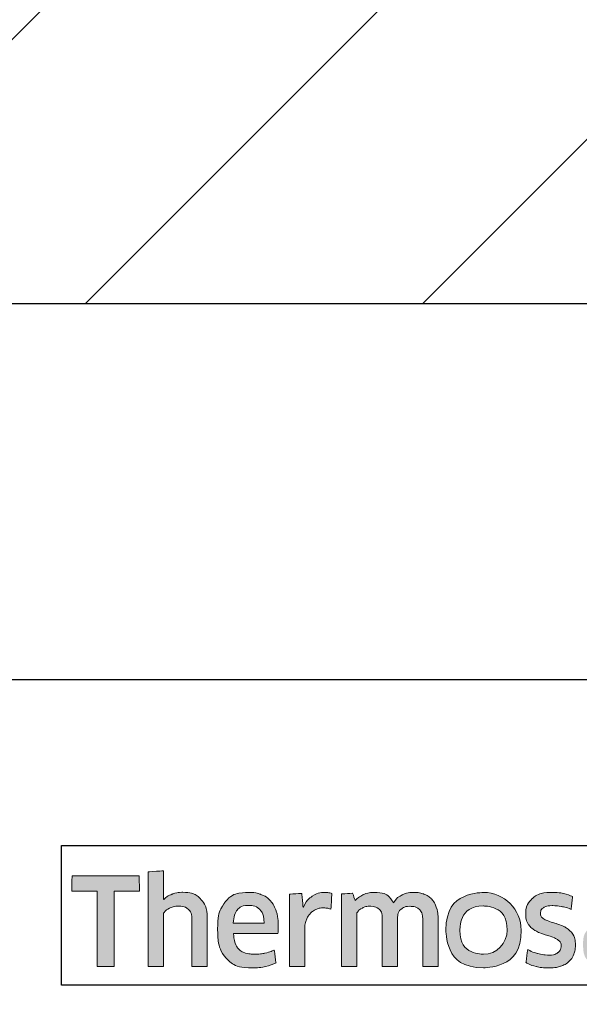
# Model space of a CAD drawing. Extents: x 2170 to 3772, y -4884 to 1420.
# Drawn here: x 2882 to 2897, y 1218 to 1244 of the extents above; entities that cross this region are included whole.
import ezdxf

# ---------------------------------------------------------------- set-up
doc = ezdxf.new("R2010")
doc.units = 0
doc.layers.get('0').update_dxf_attribs({"linetype": 'CONTINUOUS'})
doc.layers.get('DEFPOINTS').update_dxf_attribs({"color": 5, "linetype": 'CONTINUOUS'})
doc.layers.add('PDF14_Geometry', color=7, linetype='CONTINUOUS')
for name, color, linetype, lineweight in [('TCL02 thin', 1, 'CONTINUOUS', 25), ('TCL06 text', 7, 'CONTINUOUS', 20), ('TCL07 dim', 7, 'CONTINUOUS', 20)]:
    doc.layers.add(name, color=color, linetype=linetype, lineweight=lineweight)
doc.styles.add('SIMPLEX', font='isocpeur.ttf', dxfattribs={"height": 2.5})
doc.dimstyles.new('1-001_Annotative', dxfattribs={"dimtxt": 2.5, "dimasz": 1.5, "dimexe": 1.25, "dimexo": 1.75, "dimgap": 1, "dimtad": 1, "dimdec": 0, "dimzin": 0, "dimdsep": 46, "dimtxsty": 'SIMPLEX', "dimblk": 'OBLIQUE', "dimcen": 5, "dimclrd": 256, "dimclre": 8, "dimclrt": 7, "dimadec": 1, "dimazin": 0, "dimtfac": 1, "dimtdec": 0, "dimtix": 1, "dimtofl": 0, "dimtmove": 0, "dimatfit": 3, "dimfxl": 1, "dimtolj": 1, "dimtzin": 0, "dimarcsym": 0})

# ---------------------------------------------------------------- blocks, each defined once
blk = doc.blocks.new('_Oblique')
at = {"color": 0, "linetype": 'ByBlock', "lineweight": -2}
blk.add_line((-0.5, -0.5), (0.5, 0.5), dxfattribs=at)
blk = doc.blocks.new('*D35')
at = {"color": 8, "lineweight": -2, "transparency": 16777216}
for p, q in [((2923.189, 1236.168), (2820.74, 1236.168)), ((2923.047, 475.767), (2820.74, 475.767))]:
    blk.add_line(p, q, dxfattribs=at)
at = {"lineweight": -2, "transparency": 16777216}
blk.add_line((2823.24, 1236.168), (2823.24, 475.767), dxfattribs=at)
at = {"layer": 'DEFPOINTS', "color": 0, "transparency": 16777216}
for p in [(2926.689, 1236.168), (2823.24, 475.767), (2926.547, 475.767)]:
    blk.add_point(p, dxfattribs=at)
at = {"lineweight": -2, "transparency": 16777216, "xscale": 3, "yscale": 3, "zscale": 3}
for p, rotation in [((2823.24, 1236.168), 90), ((2823.24, 475.767), 270)]:
    blk.add_blockref('_Oblique', p, dxfattribs=dict(at, rotation=rotation))
at = {"color": 7, "transparency": 16777216, "insert": (2818.738, 855.968), "char_height": 5, "attachment_point": 5, "rotation": 90, "style": 'SIMPLEX'}
blk.add_mtext('\\A1;OVERALL OPENING', dxfattribs=at)
blk = doc.blocks.new('*D41')
at = {"color": 8, "lineweight": -2, "transparency": 16777216}
for p, q in [((2907.023, 1226.168), (2836.741, 1226.168)), ((2898.273, 490.767), (2836.741, 490.767))]:
    blk.add_line(p, q, dxfattribs=at)
at = {"lineweight": -2, "transparency": 16777216}
blk.add_line((2839.241, 1226.168), (2839.241, 490.767), dxfattribs=at)
at = {"layer": 'DEFPOINTS', "color": 0, "transparency": 16777216}
for p in [(2910.523, 1226.168), (2839.241, 490.767), (2901.773, 490.767)]:
    blk.add_point(p, dxfattribs=at)
at = {"lineweight": -2, "transparency": 16777216, "xscale": 3, "yscale": 3, "zscale": 3}
for p, rotation in [((2839.241, 1226.168), 90), ((2839.241, 490.767), 270)]:
    blk.add_blockref('_Oblique', p, dxfattribs=dict(at, rotation=rotation))
at = {"color": 7, "transparency": 16777216, "insert": (2834.739, 858.468), "char_height": 5, "attachment_point": 5, "rotation": 90, "style": 'SIMPLEX'}
blk.add_mtext('\\A1;FRAME SIZE', dxfattribs=at)
blk = doc.blocks.new('*D62')
at = {"color": 8, "lineweight": -2, "transparency": 16777216}
for p, q in [((2907.023, 1226.168), (2858.574, 1226.168)), ((2907.223, 1161.173), (2858.574, 1161.173))]:
    blk.add_line(p, q, dxfattribs=at)
at = {"lineweight": -2, "transparency": 16777216}
blk.add_line((2861.074, 1161.173), (2861.074, 1226.168), dxfattribs=at)
at = {"layer": 'DEFPOINTS', "color": 0, "transparency": 16777216}
for p in [(2861.074, 1226.168), (2910.523, 1226.168), (2910.723, 1161.173)]:
    blk.add_point(p, dxfattribs=at)
at = {"lineweight": -2, "transparency": 16777216, "xscale": 3, "yscale": 3, "zscale": 3}
for p, rotation in [((2861.074, 1226.168), 90), ((2861.074, 1161.173), 270)]:
    blk.add_blockref('_Oblique', p, dxfattribs=dict(at, rotation=rotation))
at = {"color": 7, "transparency": 16777216, "insert": (2856.574, 1193.671), "char_height": 5, "attachment_point": 5, "rotation": 90, "style": 'SIMPLEX'}
blk.add_mtext('\\A1;65', dxfattribs=at)
blk = doc.blocks.new('A$C4A4F600E')
h = blk.add_hatch(color=154)
h.dxf.hatch_style = 1
edge = h.paths.add_edge_path()
edge.add_spline(control_points=[(2.08, -1.214), (2.08, -1.214), (2.07, -0.802), (2.07, -0.802), (2.07, -0.802), (2.07, -0.802), (0.28, -0.802), (0.28, -0.802), (0.28, -0.802), (0.28, -0.802), (0.271, -1.214), (0.271, -1.214), (0.271, -1.214), (0.271, -1.214), (0.95, -1.214), (0.95, -1.214), (0.95, -1.214), (0.95, -1.214), (0.95, -3.216), (0.95, -3.216), (0.95, -3.216), (0.95, -3.216), (1.401, -3.216), (1.401, -3.216), (1.401, -3.216), (1.401, -3.216), (1.401, -1.214), (1.401, -1.214), (1.401, -1.214), (1.401, -1.214), (2.08, -1.214), (2.08, -1.214)], knot_values=[0, 0, 0, 0, 0.111111, 0.111111, 0.111111, 0.166667, 0.222222, 0.222222, 0.222222, 0.277778, 0.333333, 0.333333, 0.333333, 0.388889, 0.444444, 0.444444, 0.444444, 0.5, 0.555556, 0.555556, 0.555556, 0.611111, 0.666667, 0.666667, 0.666667, 0.722222, 0.777778, 0.777778, 0.777778, 0.888889, 1, 1, 1, 1], degree=3, periodic=0)
edge = h.paths.add_edge_path()
edge.add_spline(control_points=[(3.88, -3.216), (3.88, -3.216), (3.88, -1.961), (3.88, -1.961), (3.88, -1.961), (3.88, -1.731), (3.823, -1.554), (3.711, -1.43), (3.711, -1.43), (3.598, -1.305), (3.438, -1.243), (3.231, -1.243), (3.231, -1.243), (3.138, -1.243), (3.049, -1.257), (2.961, -1.286), (2.961, -1.286), (2.873, -1.315), (2.793, -1.363), (2.72, -1.431), (2.72, -1.431), (2.72, -1.431), (2.711, -1.425), (2.711, -1.425), (2.711, -1.425), (2.711, -1.425), (2.717, -1.168), (2.717, -1.168), (2.717, -1.168), (2.717, -1.168), (2.717, -0.673), (2.717, -0.673), (2.717, -0.673), (2.717, -0.673), (2.309, -0.696), (2.309, -0.696), (2.309, -0.696), (2.309, -0.696), (2.309, -3.216), (2.309, -3.216), (2.309, -3.216), (2.309, -3.216), (2.717, -3.216), (2.717, -3.216), (2.717, -3.216), (2.717, -3.216), (2.717, -1.794), (2.717, -1.794), (2.717, -1.794), (2.752, -1.742), (2.803, -1.699), (2.872, -1.665), (2.872, -1.665), (2.941, -1.63), (3.018, -1.613), (3.104, -1.613), (3.104, -1.613), (3.23, -1.613), (3.323, -1.642), (3.382, -1.7), (3.382, -1.7), (3.441, -1.758), (3.471, -1.844), (3.471, -1.958), (3.471, -1.958), (3.471, -1.958), (3.471, -3.216), (3.471, -3.216), (3.471, -3.216), (3.471, -3.216), (3.88, -3.216), (3.88, -3.216)], knot_values=[0, 0, 0, 0, 0.052632, 0.052632, 0.052632, 0.078947, 0.105263, 0.105263, 0.105263, 0.131579, 0.157895, 0.157895, 0.157895, 0.184211, 0.210526, 0.210526, 0.210526, 0.236842, 0.263158, 0.263158, 0.263158, 0.289474, 0.315789, 0.315789, 0.315789, 0.342105, 0.368421, 0.368421, 0.368421, 0.394737, 0.421053, 0.421053, 0.421053, 0.447368, 0.473684, 0.473684, 0.473684, 0.5, 0.526316, 0.526316, 0.526316, 0.552632, 0.578947, 0.578947, 0.578947, 0.605263, 0.631579, 0.631579, 0.631579, 0.657895, 0.684211, 0.684211, 0.684211, 0.710526, 0.736842, 0.736842, 0.736842, 0.763158, 0.789474, 0.789474, 0.789474, 0.815789, 0.842105, 0.842105, 0.842105, 0.868421, 0.894737, 0.894737, 0.894737, 0.947368, 1, 1, 1, 1], degree=3, periodic=0)
edge = h.paths.add_edge_path(flags=16)
edge.add_spline(control_points=[(11.864, -2.249), (11.864, -2.604), (11.582, -2.891), (11.235, -2.891), (11.235, -2.891), (10.887, -2.891), (10.605, -2.604), (10.605, -2.249), (10.605, -2.249), (10.605, -1.895), (10.887, -1.607), (11.235, -1.607), (11.235, -1.607), (11.582, -1.607), (11.864, -1.895), (11.864, -2.249)], knot_values=[0, 0, 0, 0, 0.2, 0.2, 0.2, 0.3, 0.4, 0.4, 0.4, 0.5, 0.6, 0.6, 0.6, 0.8, 1, 1, 1, 1], degree=3, periodic=0)
edge = h.paths.add_edge_path()
edge.add_spline(control_points=[(12.237, -2.249), (12.237, -1.696), (11.788, -1.247), (11.235, -1.247), (11.235, -1.247), (10.681, -1.247), (10.233, -1.696), (10.233, -2.249), (10.233, -2.249), (10.233, -2.803), (10.681, -3.251), (11.235, -3.251), (11.235, -3.251), (11.788, -3.251), (12.237, -2.803), (12.237, -2.249)], knot_values=[0, 0, 0, 0, 0.2, 0.2, 0.2, 0.3, 0.4, 0.4, 0.4, 0.5, 0.6, 0.6, 0.6, 0.8, 1, 1, 1, 1], degree=3, periodic=0)
edge = h.paths.add_edge_path()
edge.add_spline(control_points=[(18.877, -3.216), (18.877, -3.216), (18.877, -1.961), (18.877, -1.961), (18.877, -1.961), (18.877, -1.731), (18.82, -1.554), (18.708, -1.43), (18.708, -1.43), (18.596, -1.305), (18.435, -1.243), (18.228, -1.243), (18.228, -1.243), (18.136, -1.243), (18.046, -1.257), (17.958, -1.286), (17.958, -1.286), (17.87, -1.315), (17.79, -1.363), (17.717, -1.431), (17.717, -1.431), (17.717, -1.431), (17.708, -1.425), (17.708, -1.425), (17.708, -1.425), (17.708, -1.425), (17.715, -1.168), (17.715, -1.168), (17.715, -1.168), (17.715, -1.168), (17.715, -0.6), (17.715, -0.6), (17.715, -0.6), (17.715, -0.6), (17.306, -0.623), (17.306, -0.623), (17.306, -0.623), (17.306, -0.623), (17.306, -3.216), (17.306, -3.216), (17.306, -3.216), (17.306, -3.216), (17.715, -3.216), (17.715, -3.216), (17.715, -3.216), (17.715, -3.216), (17.715, -1.794), (17.715, -1.794), (17.715, -1.794), (17.749, -1.742), (17.8, -1.699), (17.869, -1.665), (17.869, -1.665), (17.938, -1.63), (18.015, -1.613), (18.101, -1.613), (18.101, -1.613), (18.227, -1.613), (18.32, -1.642), (18.379, -1.7), (18.379, -1.7), (18.438, -1.758), (18.468, -1.844), (18.468, -1.958), (18.468, -1.958), (18.468, -1.958), (18.468, -3.216), (18.468, -3.216), (18.468, -3.216), (18.468, -3.216), (18.877, -3.216), (18.877, -3.216)], knot_values=[0, 0, 0, 0, 0.052632, 0.052632, 0.052632, 0.078947, 0.105263, 0.105263, 0.105263, 0.131579, 0.157895, 0.157895, 0.157895, 0.184211, 0.210526, 0.210526, 0.210526, 0.236842, 0.263158, 0.263158, 0.263158, 0.289474, 0.315789, 0.315789, 0.315789, 0.342105, 0.368421, 0.368421, 0.368421, 0.394737, 0.421053, 0.421053, 0.421053, 0.447368, 0.473684, 0.473684, 0.473684, 0.5, 0.526316, 0.526316, 0.526316, 0.552632, 0.578947, 0.578947, 0.578947, 0.605263, 0.631579, 0.631579, 0.631579, 0.657895, 0.684211, 0.684211, 0.684211, 0.710526, 0.736842, 0.736842, 0.736842, 0.763158, 0.789474, 0.789474, 0.789474, 0.815789, 0.842105, 0.842105, 0.842105, 0.868421, 0.894737, 0.894737, 0.894737, 0.947368, 1, 1, 1, 1], degree=3, periodic=0)
edge = h.paths.add_edge_path()
edge.add_spline(control_points=[(16.934, -2.357), (16.888, -2.288), (16.83, -2.233), (16.762, -2.191), (16.762, -2.191), (16.693, -2.149), (16.618, -2.116), (16.538, -2.091), (16.538, -2.091), (16.457, -2.066), (16.383, -2.042), (16.314, -2.019), (16.314, -2.019), (16.245, -1.995), (16.188, -1.968), (16.142, -1.937), (16.142, -1.937), (16.096, -1.905), (16.073, -1.861), (16.073, -1.803), (16.073, -1.803), (16.073, -1.739), (16.1, -1.688), (16.155, -1.652), (16.155, -1.652), (16.21, -1.615), (16.285, -1.597), (16.382, -1.597), (16.382, -1.597), (16.457, -1.597), (16.54, -1.605), (16.631, -1.621), (16.631, -1.621), (16.722, -1.637), (16.809, -1.662), (16.89, -1.697), (16.89, -1.697), (16.89, -1.697), (16.926, -1.355), (16.926, -1.355), (16.926, -1.355), (16.761, -1.283), (16.581, -1.246), (16.388, -1.246), (16.388, -1.246), (16.152, -1.246), (15.975, -1.299), (15.857, -1.405), (15.857, -1.405), (15.739, -1.512), (15.68, -1.65), (15.68, -1.819), (15.68, -1.819), (15.68, -1.931), (15.703, -2.021), (15.749, -2.089), (15.749, -2.089), (15.795, -2.158), (15.854, -2.213), (15.925, -2.255), (15.925, -2.255), (15.995, -2.297), (16.071, -2.33), (16.152, -2.355), (16.152, -2.355), (16.232, -2.38), (16.308, -2.405), (16.379, -2.431), (16.379, -2.431), (16.449, -2.456), (16.508, -2.487), (16.554, -2.521), (16.554, -2.521), (16.6, -2.555), (16.623, -2.603), (16.623, -2.666), (16.623, -2.666), (16.623, -2.737), (16.597, -2.796), (16.544, -2.843), (16.544, -2.843), (16.492, -2.89), (16.406, -2.914), (16.288, -2.914), (16.288, -2.914), (16.2, -2.914), (16.105, -2.901), (16.002, -2.875), (16.002, -2.875), (15.899, -2.849), (15.81, -2.812), (15.735, -2.762), (15.735, -2.762), (15.735, -2.762), (15.686, -3.11), (15.686, -3.11), (15.686, -3.11), (15.768, -3.159), (15.86, -3.196), (15.962, -3.219), (15.962, -3.219), (16.064, -3.243), (16.173, -3.255), (16.288, -3.255), (16.288, -3.255), (16.413, -3.255), (16.52, -3.24), (16.61, -3.21), (16.61, -3.21), (16.7, -3.18), (16.775, -3.137), (16.832, -3.083), (16.832, -3.083), (16.89, -3.028), (16.933, -2.962), (16.961, -2.885), (16.961, -2.885), (16.989, -2.807), (17.003, -2.722), (17.003, -2.627), (17.003, -2.627), (17.003, -2.515), (16.98, -2.425), (16.934, -2.357)], knot_values=[0, 0, 0, 0, 0.03125, 0.03125, 0.03125, 0.046875, 0.0625, 0.0625, 0.0625, 0.078125, 0.09375, 0.09375, 0.09375, 0.109375, 0.125, 0.125, 0.125, 0.140625, 0.15625, 0.15625, 0.15625, 0.171875, 0.1875, 0.1875, 0.1875, 0.203125, 0.21875, 0.21875, 0.21875, 0.234375, 0.25, 0.25, 0.25, 0.265625, 0.28125, 0.28125, 0.28125, 0.296875, 0.3125, 0.3125, 0.3125, 0.328125, 0.34375, 0.34375, 0.34375, 0.359375, 0.375, 0.375, 0.375, 0.390625, 0.40625, 0.40625, 0.40625, 0.421875, 0.4375, 0.4375, 0.4375, 0.453125, 0.46875, 0.46875, 0.46875, 0.484375, 0.5, 0.5, 0.5, 0.515625, 0.53125, 0.53125, 0.53125, 0.546875, 0.5625, 0.5625, 0.5625, 0.578125, 0.59375, 0.59375, 0.59375, 0.609375, 0.625, 0.625, 0.625, 0.640625, 0.65625, 0.65625, 0.65625, 0.671875, 0.6875, 0.6875, 0.6875, 0.703125, 0.71875, 0.71875, 0.71875, 0.734375, 0.75, 0.75, 0.75, 0.765625, 0.78125, 0.78125, 0.78125, 0.796875, 0.8125, 0.8125, 0.8125, 0.828125, 0.84375, 0.84375, 0.84375, 0.859375, 0.875, 0.875, 0.875, 0.890625, 0.90625, 0.90625, 0.90625, 0.921875, 0.9375, 0.9375, 0.9375, 0.96875, 1, 1, 1, 1], degree=3, periodic=0)
edge = h.paths.add_edge_path(flags=16)
edge.add_spline(control_points=[(14.981, -2.646), (14.981, -2.683), (14.971, -2.717), (14.949, -2.749), (14.949, -2.749), (14.928, -2.782), (14.899, -2.81), (14.864, -2.835), (14.864, -2.835), (14.828, -2.859), (14.788, -2.879), (14.742, -2.894), (14.742, -2.894), (14.695, -2.909), (14.647, -2.917), (14.595, -2.917), (14.595, -2.917), (14.499, -2.917), (14.42, -2.894), (14.36, -2.849), (14.36, -2.849), (14.3, -2.804), (14.27, -2.725), (14.27, -2.611), (14.27, -2.611), (14.27, -2.512), (14.301, -2.437), (14.362, -2.386), (14.362, -2.386), (14.423, -2.334), (14.52, -2.308), (14.653, -2.308), (14.653, -2.308), (14.735, -2.308), (14.804, -2.315), (14.861, -2.328), (14.861, -2.328), (14.918, -2.341), (14.958, -2.352), (14.981, -2.363), (14.981, -2.363), (14.981, -2.363), (14.981, -2.646), (14.981, -2.646)], knot_values=[0, 0, 0, 0, 0.083333, 0.083333, 0.083333, 0.125, 0.166667, 0.166667, 0.166667, 0.208333, 0.25, 0.25, 0.25, 0.291667, 0.333333, 0.333333, 0.333333, 0.375, 0.416667, 0.416667, 0.416667, 0.458333, 0.5, 0.5, 0.5, 0.541667, 0.583333, 0.583333, 0.583333, 0.625, 0.666667, 0.666667, 0.666667, 0.708333, 0.75, 0.75, 0.75, 0.791667, 0.833333, 0.833333, 0.833333, 0.916667, 1, 1, 1, 1], degree=3, periodic=0)
edge = h.paths.add_edge_path()
edge.add_spline(control_points=[(15.076, -3.216), (15.076, -3.216), (15.39, -3.216), (15.39, -3.216), (15.39, -3.216), (15.39, -3.216), (15.39, -1.996), (15.39, -1.996), (15.39, -1.996), (15.39, -1.865), (15.377, -1.753), (15.352, -1.658), (15.352, -1.658), (15.326, -1.564), (15.283, -1.486), (15.224, -1.425), (15.224, -1.425), (15.165, -1.363), (15.088, -1.318), (14.995, -1.288), (14.995, -1.288), (14.901, -1.258), (14.787, -1.243), (14.651, -1.243), (14.651, -1.243), (14.408, -1.243), (14.192, -1.285), (14.003, -1.368), (14.003, -1.368), (14.003, -1.368), (14.038, -1.706), (14.038, -1.706), (14.038, -1.706), (14.128, -1.668), (14.214, -1.64), (14.296, -1.623), (14.296, -1.623), (14.377, -1.606), (14.471, -1.597), (14.576, -1.597), (14.576, -1.597), (14.722, -1.597), (14.826, -1.623), (14.888, -1.674), (14.888, -1.674), (14.95, -1.726), (14.981, -1.813), (14.981, -1.935), (14.981, -1.935), (14.981, -1.935), (14.981, -2.08), (14.981, -2.08), (14.981, -2.08), (14.926, -2.063), (14.863, -2.048), (14.795, -2.036), (14.795, -2.036), (14.726, -2.025), (14.654, -2.019), (14.579, -2.019), (14.579, -2.019), (14.352, -2.019), (14.179, -2.073), (14.061, -2.181), (14.061, -2.181), (13.943, -2.29), (13.884, -2.435), (13.884, -2.617), (13.884, -2.617), (13.884, -2.834), (13.938, -2.994), (14.048, -3.095), (14.048, -3.095), (14.157, -3.197), (14.302, -3.248), (14.483, -3.248), (14.483, -3.248), (14.599, -3.248), (14.704, -3.227), (14.798, -3.184), (14.798, -3.184), (14.893, -3.141), (14.97, -3.082), (15.03, -3.007), (15.03, -3.007), (15.03, -3.007), (15.04, -3.01), (15.04, -3.01), (15.04, -3.01), (15.04, -3.01), (15.076, -3.216), (15.076, -3.216)], knot_values=[0, 0, 0, 0, 0.041667, 0.041667, 0.041667, 0.0625, 0.083333, 0.083333, 0.083333, 0.104167, 0.125, 0.125, 0.125, 0.145833, 0.166667, 0.166667, 0.166667, 0.1875, 0.208333, 0.208333, 0.208333, 0.229167, 0.25, 0.25, 0.25, 0.270833, 0.291667, 0.291667, 0.291667, 0.3125, 0.333333, 0.333333, 0.333333, 0.354167, 0.375, 0.375, 0.375, 0.395833, 0.416667, 0.416667, 0.416667, 0.4375, 0.458333, 0.458333, 0.458333, 0.479167, 0.5, 0.5, 0.5, 0.520833, 0.541667, 0.541667, 0.541667, 0.5625, 0.583333, 0.583333, 0.583333, 0.604167, 0.625, 0.625, 0.625, 0.645833, 0.666667, 0.666667, 0.666667, 0.6875, 0.708333, 0.708333, 0.708333, 0.729167, 0.75, 0.75, 0.75, 0.770833, 0.791667, 0.791667, 0.791667, 0.8125, 0.833333, 0.833333, 0.833333, 0.854167, 0.875, 0.875, 0.875, 0.895833, 0.916667, 0.916667, 0.916667, 0.958333, 1, 1, 1, 1], degree=3, periodic=0)
edge = h.paths.add_edge_path()
edge.add_spline(control_points=[(13.612, -2.357), (13.565, -2.288), (13.508, -2.233), (13.439, -2.191), (13.439, -2.191), (13.371, -2.149), (13.296, -2.116), (13.216, -2.091), (13.216, -2.091), (13.135, -2.066), (13.061, -2.042), (12.992, -2.019), (12.992, -2.019), (12.923, -1.995), (12.866, -1.968), (12.82, -1.937), (12.82, -1.937), (12.774, -1.905), (12.75, -1.861), (12.75, -1.803), (12.75, -1.803), (12.75, -1.739), (12.778, -1.688), (12.833, -1.652), (12.833, -1.652), (12.887, -1.615), (12.963, -1.597), (13.06, -1.597), (13.06, -1.597), (13.135, -1.597), (13.218, -1.605), (13.309, -1.621), (13.309, -1.621), (13.4, -1.637), (13.487, -1.662), (13.568, -1.697), (13.568, -1.697), (13.568, -1.697), (13.604, -1.355), (13.604, -1.355), (13.604, -1.355), (13.438, -1.283), (13.259, -1.246), (13.066, -1.246), (13.066, -1.246), (12.83, -1.246), (12.653, -1.299), (12.535, -1.405), (12.535, -1.405), (12.417, -1.512), (12.358, -1.65), (12.358, -1.819), (12.358, -1.819), (12.358, -1.931), (12.381, -2.021), (12.427, -2.089), (12.427, -2.089), (12.473, -2.158), (12.532, -2.213), (12.602, -2.255), (12.602, -2.255), (12.673, -2.297), (12.749, -2.33), (12.829, -2.355), (12.829, -2.355), (12.91, -2.38), (12.985, -2.405), (13.056, -2.431), (13.056, -2.431), (13.127, -2.456), (13.186, -2.487), (13.232, -2.521), (13.232, -2.521), (13.278, -2.555), (13.301, -2.603), (13.301, -2.666), (13.301, -2.666), (13.301, -2.737), (13.275, -2.796), (13.222, -2.843), (13.222, -2.843), (13.169, -2.89), (13.084, -2.914), (12.966, -2.914), (12.966, -2.914), (12.878, -2.914), (12.783, -2.901), (12.68, -2.875), (12.68, -2.875), (12.577, -2.849), (12.488, -2.812), (12.412, -2.762), (12.412, -2.762), (12.412, -2.762), (12.364, -3.11), (12.364, -3.11), (12.364, -3.11), (12.446, -3.159), (12.537, -3.196), (12.639, -3.219), (12.639, -3.219), (12.741, -3.243), (12.85, -3.255), (12.966, -3.255), (12.966, -3.255), (13.091, -3.255), (13.198, -3.24), (13.288, -3.21), (13.288, -3.21), (13.378, -3.18), (13.452, -3.137), (13.51, -3.083), (13.51, -3.083), (13.568, -3.028), (13.611, -2.962), (13.639, -2.885), (13.639, -2.885), (13.667, -2.807), (13.681, -2.722), (13.681, -2.627), (13.681, -2.627), (13.681, -2.515), (13.658, -2.425), (13.612, -2.357)], knot_values=[0, 0, 0, 0, 0.03125, 0.03125, 0.03125, 0.046875, 0.0625, 0.0625, 0.0625, 0.078125, 0.09375, 0.09375, 0.09375, 0.109375, 0.125, 0.125, 0.125, 0.140625, 0.15625, 0.15625, 0.15625, 0.171875, 0.1875, 0.1875, 0.1875, 0.203125, 0.21875, 0.21875, 0.21875, 0.234375, 0.25, 0.25, 0.25, 0.265625, 0.28125, 0.28125, 0.28125, 0.296875, 0.3125, 0.3125, 0.3125, 0.328125, 0.34375, 0.34375, 0.34375, 0.359375, 0.375, 0.375, 0.375, 0.390625, 0.40625, 0.40625, 0.40625, 0.421875, 0.4375, 0.4375, 0.4375, 0.453125, 0.46875, 0.46875, 0.46875, 0.484375, 0.5, 0.5, 0.5, 0.515625, 0.53125, 0.53125, 0.53125, 0.546875, 0.5625, 0.5625, 0.5625, 0.578125, 0.59375, 0.59375, 0.59375, 0.609375, 0.625, 0.625, 0.625, 0.640625, 0.65625, 0.65625, 0.65625, 0.671875, 0.6875, 0.6875, 0.6875, 0.703125, 0.71875, 0.71875, 0.71875, 0.734375, 0.75, 0.75, 0.75, 0.765625, 0.78125, 0.78125, 0.78125, 0.796875, 0.8125, 0.8125, 0.8125, 0.828125, 0.84375, 0.84375, 0.84375, 0.859375, 0.875, 0.875, 0.875, 0.890625, 0.90625, 0.90625, 0.90625, 0.921875, 0.9375, 0.9375, 0.9375, 0.96875, 1, 1, 1, 1], degree=3, periodic=0)
edge = h.paths.add_edge_path()
edge.add_spline(control_points=[(10.025, -3.216), (10.025, -3.216), (10.025, -1.951), (10.025, -1.951), (10.025, -1.951), (10.025, -1.833), (10.009, -1.73), (9.978, -1.642), (9.978, -1.642), (9.947, -1.554), (9.903, -1.48), (9.846, -1.421), (9.846, -1.421), (9.789, -1.362), (9.722, -1.318), (9.644, -1.289), (9.644, -1.289), (9.565, -1.261), (9.479, -1.246), (9.384, -1.246), (9.384, -1.246), (9.268, -1.246), (9.164, -1.268), (9.07, -1.311), (9.07, -1.311), (8.977, -1.355), (8.899, -1.425), (8.837, -1.52), (8.837, -1.52), (8.738, -1.338), (8.566, -1.246), (8.319, -1.246), (8.319, -1.246), (8.224, -1.246), (8.134, -1.265), (8.048, -1.302), (8.048, -1.302), (7.963, -1.339), (7.886, -1.392), (7.82, -1.46), (7.82, -1.46), (7.82, -1.46), (7.749, -1.269), (7.749, -1.269), (7.749, -1.269), (7.749, -1.269), (7.456, -1.288), (7.456, -1.288), (7.456, -1.288), (7.456, -1.288), (7.456, -3.216), (7.456, -3.216), (7.456, -3.216), (7.456, -3.216), (7.865, -3.216), (7.865, -3.216), (7.865, -3.216), (7.865, -3.216), (7.865, -1.79), (7.865, -1.79), (7.865, -1.79), (7.899, -1.737), (7.948, -1.694), (8.011, -1.661), (8.011, -1.661), (8.075, -1.629), (8.141, -1.613), (8.209, -1.613), (8.209, -1.613), (8.306, -1.613), (8.385, -1.637), (8.446, -1.686), (8.446, -1.686), (8.507, -1.734), (8.538, -1.816), (8.538, -1.932), (8.538, -1.932), (8.538, -1.932), (8.538, -3.216), (8.538, -3.216), (8.538, -3.216), (8.538, -3.216), (8.947, -3.216), (8.947, -3.216), (8.947, -3.216), (8.947, -3.216), (8.947, -1.932), (8.947, -1.932), (8.947, -1.932), (8.947, -1.825), (8.978, -1.745), (9.04, -1.694), (9.04, -1.694), (9.102, -1.642), (9.18, -1.616), (9.275, -1.616), (9.275, -1.616), (9.382, -1.616), (9.466, -1.644), (9.526, -1.698), (9.526, -1.698), (9.586, -1.753), (9.616, -1.839), (9.616, -1.955), (9.616, -1.955), (9.616, -1.955), (9.616, -3.216), (9.616, -3.216), (9.616, -3.216), (9.616, -3.216), (10.025, -3.216), (10.025, -3.216)], knot_values=[0, 0, 0, 0, 0.034483, 0.034483, 0.034483, 0.051724, 0.068966, 0.068966, 0.068966, 0.086207, 0.103448, 0.103448, 0.103448, 0.12069, 0.137931, 0.137931, 0.137931, 0.155172, 0.172414, 0.172414, 0.172414, 0.189655, 0.206897, 0.206897, 0.206897, 0.224138, 0.241379, 0.241379, 0.241379, 0.258621, 0.275862, 0.275862, 0.275862, 0.293103, 0.310345, 0.310345, 0.310345, 0.327586, 0.344828, 0.344828, 0.344828, 0.362069, 0.37931, 0.37931, 0.37931, 0.396552, 0.413793, 0.413793, 0.413793, 0.431034, 0.448276, 0.448276, 0.448276, 0.465517, 0.482759, 0.482759, 0.482759, 0.5, 0.517241, 0.517241, 0.517241, 0.534483, 0.551724, 0.551724, 0.551724, 0.568966, 0.586207, 0.586207, 0.586207, 0.603448, 0.62069, 0.62069, 0.62069, 0.637931, 0.655172, 0.655172, 0.655172, 0.672414, 0.689655, 0.689655, 0.689655, 0.706897, 0.724138, 0.724138, 0.724138, 0.741379, 0.758621, 0.758621, 0.758621, 0.775862, 0.793103, 0.793103, 0.793103, 0.810345, 0.827586, 0.827586, 0.827586, 0.844828, 0.862069, 0.862069, 0.862069, 0.87931, 0.896552, 0.896552, 0.896552, 0.913793, 0.931034, 0.931034, 0.931034, 0.965517, 1, 1, 1, 1], degree=3, periodic=0)
edge = h.paths.add_edge_path()
edge.add_spline(control_points=[(6.474, -3.216), (6.474, -3.216), (6.474, -2.241), (6.474, -2.241), (6.474, -2.241), (6.474, -2.151), (6.487, -2.069), (6.513, -1.996), (6.513, -1.996), (6.539, -1.923), (6.573, -1.862), (6.617, -1.813), (6.617, -1.813), (6.661, -1.763), (6.713, -1.725), (6.774, -1.698), (6.774, -1.698), (6.834, -1.671), (6.899, -1.658), (6.97, -1.658), (6.97, -1.658), (7.006, -1.658), (7.042, -1.661), (7.076, -1.666), (7.076, -1.666), (7.11, -1.671), (7.143, -1.68), (7.173, -1.69), (7.173, -1.69), (7.173, -1.69), (7.199, -1.275), (7.199, -1.275), (7.199, -1.275), (7.143, -1.258), (7.075, -1.249), (6.996, -1.249), (6.996, -1.249), (6.875, -1.249), (6.768, -1.282), (6.672, -1.347), (6.672, -1.347), (6.577, -1.413), (6.499, -1.509), (6.439, -1.636), (6.439, -1.636), (6.439, -1.636), (6.429, -1.636), (6.429, -1.636), (6.429, -1.636), (6.429, -1.636), (6.394, -1.272), (6.394, -1.272), (6.394, -1.272), (6.394, -1.272), (6.065, -1.291), (6.065, -1.291), (6.065, -1.291), (6.065, -1.291), (6.065, -3.216), (6.065, -3.216), (6.065, -3.216), (6.065, -3.216), (6.474, -3.216), (6.474, -3.216)], knot_values=[0, 0, 0, 0, 0.058824, 0.058824, 0.058824, 0.088235, 0.117647, 0.117647, 0.117647, 0.147059, 0.176471, 0.176471, 0.176471, 0.205882, 0.235294, 0.235294, 0.235294, 0.264706, 0.294118, 0.294118, 0.294118, 0.323529, 0.352941, 0.352941, 0.352941, 0.382353, 0.411765, 0.411765, 0.411765, 0.441176, 0.470588, 0.470588, 0.470588, 0.5, 0.529412, 0.529412, 0.529412, 0.558824, 0.588235, 0.588235, 0.588235, 0.617647, 0.647059, 0.647059, 0.647059, 0.676471, 0.705882, 0.705882, 0.705882, 0.735294, 0.764706, 0.764706, 0.764706, 0.794118, 0.823529, 0.823529, 0.823529, 0.852941, 0.882353, 0.882353, 0.882353, 0.941176, 1, 1, 1, 1], degree=3, periodic=0)
edge = h.paths.add_edge_path()
edge.add_spline(control_points=[(5.433, -3.216), (5.537, -3.193), (5.63, -3.16), (5.711, -3.12), (5.711, -3.12), (5.711, -3.12), (5.663, -2.782), (5.663, -2.782), (5.663, -2.782), (5.581, -2.818), (5.498, -2.845), (5.414, -2.862), (5.414, -2.862), (5.329, -2.879), (5.238, -2.888), (5.141, -2.888), (5.141, -2.888), (5.049, -2.888), (4.969, -2.878), (4.9, -2.859), (4.9, -2.859), (4.831, -2.84), (4.774, -2.808), (4.729, -2.765), (4.729, -2.765), (4.684, -2.723), (4.649, -2.666), (4.625, -2.596), (4.625, -2.596), (4.6, -2.527), (4.586, -2.441), (4.581, -2.341), (4.581, -2.341), (4.581, -2.341), (5.76, -2.341), (5.76, -2.341), (5.76, -2.341), (5.764, -2.311), (5.767, -2.278), (5.768, -2.242), (5.768, -2.242), (5.769, -2.207), (5.769, -2.174), (5.769, -2.144), (5.769, -2.144), (5.769, -1.99), (5.751, -1.856), (5.714, -1.743), (5.714, -1.743), (5.678, -1.631), (5.625, -1.537), (5.557, -1.463), (5.557, -1.463), (5.488, -1.389), (5.405, -1.335), (5.309, -1.299), (5.309, -1.299), (5.212, -1.264), (5.105, -1.246), (4.987, -1.246), (4.987, -1.246), (4.706, -1.246), (4.497, -1.33), (4.361, -1.497), (4.361, -1.497), (4.224, -1.665), (4.156, -1.903), (4.156, -2.212), (4.156, -2.212), (4.156, -2.559), (4.231, -2.82), (4.38, -2.992), (4.38, -2.992), (4.529, -3.165), (4.767, -3.252), (5.093, -3.252), (5.093, -3.252), (5.216, -3.252), (5.329, -3.24), (5.433, -3.216)], knot_values=[0, 0, 0, 0, 0.047619, 0.047619, 0.047619, 0.071429, 0.095238, 0.095238, 0.095238, 0.119048, 0.142857, 0.142857, 0.142857, 0.166667, 0.190476, 0.190476, 0.190476, 0.214286, 0.238095, 0.238095, 0.238095, 0.261905, 0.285714, 0.285714, 0.285714, 0.309524, 0.333333, 0.333333, 0.333333, 0.357143, 0.380952, 0.380952, 0.380952, 0.404762, 0.428571, 0.428571, 0.428571, 0.452381, 0.47619, 0.47619, 0.47619, 0.5, 0.52381, 0.52381, 0.52381, 0.547619, 0.571429, 0.571429, 0.571429, 0.595238, 0.619048, 0.619048, 0.619048, 0.642857, 0.666667, 0.666667, 0.666667, 0.690476, 0.714286, 0.714286, 0.714286, 0.738095, 0.761905, 0.761905, 0.761905, 0.785714, 0.809524, 0.809524, 0.809524, 0.833333, 0.857143, 0.857143, 0.857143, 0.880952, 0.904762, 0.904762, 0.904762, 0.952381, 1, 1, 1, 1], degree=3, periodic=0)
edge = h.paths.add_edge_path(flags=16)
edge.add_spline(control_points=[(4.572, -2.064), (4.582, -1.898), (4.619, -1.779), (4.683, -1.705), (4.683, -1.705), (4.746, -1.631), (4.849, -1.594), (4.99, -1.594), (4.99, -1.594), (5.112, -1.594), (5.209, -1.629), (5.28, -1.7), (5.28, -1.7), (5.351, -1.771), (5.388, -1.892), (5.393, -2.064), (5.393, -2.064), (5.393, -2.064), (4.572, -2.064), (4.572, -2.064)], knot_values=[0, 0, 0, 0, 0.166667, 0.166667, 0.166667, 0.25, 0.333333, 0.333333, 0.333333, 0.416667, 0.5, 0.5, 0.5, 0.583333, 0.666667, 0.666667, 0.666667, 0.833333, 1, 1, 1, 1], degree=3, periodic=0)
at = {"color": 154}
for points, knots in [([(3.88, -3.216), (3.88, -3.216), (3.88, -1.961), (3.88, -1.961), (3.88, -1.961), (3.88, -1.731), (3.823, -1.554), (3.711, -1.43), (3.711, -1.43), (3.598, -1.305), (3.438, -1.243), (3.231, -1.243), (3.231, -1.243), (3.138, -1.243), (3.049, -1.257), (2.961, -1.286), (2.961, -1.286), (2.873, -1.315), (2.793, -1.363), (2.72, -1.431), (2.72, -1.431), (2.72, -1.431), (2.711, -1.425), (2.711, -1.425), (2.711, -1.425), (2.711, -1.425), (2.717, -1.168), (2.717, -1.168), (2.717, -1.168), (2.717, -1.168), (2.717, -0.673), (2.717, -0.673), (2.717, -0.673), (2.717, -0.673), (2.309, -0.696), (2.309, -0.696), (2.309, -0.696), (2.309, -0.696), (2.309, -3.216), (2.309, -3.216), (2.309, -3.216), (2.309, -3.216), (2.717, -3.216), (2.717, -3.216), (2.717, -3.216), (2.717, -3.216), (2.717, -1.794), (2.717, -1.794), (2.717, -1.794), (2.752, -1.742), (2.803, -1.699), (2.872, -1.665), (2.872, -1.665), (2.941, -1.63), (3.018, -1.613), (3.104, -1.613), (3.104, -1.613), (3.23, -1.613), (3.323, -1.642), (3.382, -1.7), (3.382, -1.7), (3.441, -1.758), (3.471, -1.844), (3.471, -1.958), (3.471, -1.958), (3.471, -1.958), (3.471, -3.216), (3.471, -3.216), (3.471, -3.216), (3.471, -3.216), (3.88, -3.216), (3.88, -3.216)], [0, 0, 0, 0, 0.052632, 0.052632, 0.052632, 0.078947, 0.105263, 0.105263, 0.105263, 0.131579, 0.157895, 0.157895, 0.157895, 0.184211, 0.210526, 0.210526, 0.210526, 0.236842, 0.263158, 0.263158, 0.263158, 0.289474, 0.315789, 0.315789, 0.315789, 0.342105, 0.368421, 0.368421, 0.368421, 0.394737, 0.421053, 0.421053, 0.421053, 0.447368, 0.473684, 0.473684, 0.473684, 0.5, 0.526316, 0.526316, 0.526316, 0.552632, 0.578947, 0.578947, 0.578947, 0.605263, 0.631579, 0.631579, 0.631579, 0.657895, 0.684211, 0.684211, 0.684211, 0.710526, 0.736842, 0.736842, 0.736842, 0.763158, 0.789474, 0.789474, 0.789474, 0.815789, 0.842105, 0.842105, 0.842105, 0.868421, 0.894737, 0.894737, 0.894737, 0.947368, 1, 1, 1, 1]), ([(2.08, -1.214), (2.08, -1.214), (2.07, -0.802), (2.07, -0.802), (2.07, -0.802), (2.07, -0.802), (0.28, -0.802), (0.28, -0.802), (0.28, -0.802), (0.28, -0.802), (0.271, -1.214), (0.271, -1.214), (0.271, -1.214), (0.271, -1.214), (0.95, -1.214), (0.95, -1.214), (0.95, -1.214), (0.95, -1.214), (0.95, -3.216), (0.95, -3.216), (0.95, -3.216), (0.95, -3.216), (1.401, -3.216), (1.401, -3.216), (1.401, -3.216), (1.401, -3.216), (1.401, -1.214), (1.401, -1.214), (1.401, -1.214), (1.401, -1.214), (2.08, -1.214), (2.08, -1.214)], [0, 0, 0, 0, 0.111111, 0.111111, 0.111111, 0.166667, 0.222222, 0.222222, 0.222222, 0.277778, 0.333333, 0.333333, 0.333333, 0.388889, 0.444444, 0.444444, 0.444444, 0.5, 0.555556, 0.555556, 0.555556, 0.611111, 0.666667, 0.666667, 0.666667, 0.722222, 0.777778, 0.777778, 0.777778, 0.888889, 1, 1, 1, 1]), ([(5.433, -3.216), (5.537, -3.193), (5.63, -3.16), (5.711, -3.12), (5.711, -3.12), (5.711, -3.12), (5.663, -2.782), (5.663, -2.782), (5.663, -2.782), (5.581, -2.818), (5.498, -2.845), (5.414, -2.862), (5.414, -2.862), (5.329, -2.879), (5.238, -2.888), (5.141, -2.888), (5.141, -2.888), (5.049, -2.888), (4.969, -2.878), (4.9, -2.859), (4.9, -2.859), (4.831, -2.84), (4.774, -2.808), (4.729, -2.765), (4.729, -2.765), (4.684, -2.723), (4.649, -2.666), (4.625, -2.596), (4.625, -2.596), (4.6, -2.527), (4.586, -2.441), (4.581, -2.341), (4.581, -2.341), (4.581, -2.341), (5.76, -2.341), (5.76, -2.341), (5.76, -2.341), (5.764, -2.311), (5.767, -2.278), (5.768, -2.242), (5.768, -2.242), (5.769, -2.207), (5.769, -2.174), (5.769, -2.144), (5.769, -2.144), (5.769, -1.99), (5.751, -1.856), (5.714, -1.743), (5.714, -1.743), (5.678, -1.631), (5.625, -1.537), (5.557, -1.463), (5.557, -1.463), (5.488, -1.389), (5.405, -1.335), (5.309, -1.299), (5.309, -1.299), (5.212, -1.264), (5.105, -1.246), (4.987, -1.246), (4.987, -1.246), (4.706, -1.246), (4.497, -1.33), (4.361, -1.497), (4.361, -1.497), (4.224, -1.665), (4.156, -1.903), (4.156, -2.212), (4.156, -2.212), (4.156, -2.559), (4.231, -2.82), (4.38, -2.992), (4.38, -2.992), (4.529, -3.165), (4.767, -3.252), (5.093, -3.252), (5.093, -3.252), (5.216, -3.252), (5.329, -3.24), (5.433, -3.216)], [0, 0, 0, 0, 0.047619, 0.047619, 0.047619, 0.071429, 0.095238, 0.095238, 0.095238, 0.119048, 0.142857, 0.142857, 0.142857, 0.166667, 0.190476, 0.190476, 0.190476, 0.214286, 0.238095, 0.238095, 0.238095, 0.261905, 0.285714, 0.285714, 0.285714, 0.309524, 0.333333, 0.333333, 0.333333, 0.357143, 0.380952, 0.380952, 0.380952, 0.404762, 0.428571, 0.428571, 0.428571, 0.452381, 0.47619, 0.47619, 0.47619, 0.5, 0.52381, 0.52381, 0.52381, 0.547619, 0.571429, 0.571429, 0.571429, 0.595238, 0.619048, 0.619048, 0.619048, 0.642857, 0.666667, 0.666667, 0.666667, 0.690476, 0.714286, 0.714286, 0.714286, 0.738095, 0.761905, 0.761905, 0.761905, 0.785714, 0.809524, 0.809524, 0.809524, 0.833333, 0.857143, 0.857143, 0.857143, 0.880952, 0.904762, 0.904762, 0.904762, 0.952381, 1, 1, 1, 1]), ([(6.474, -3.216), (6.474, -3.216), (6.474, -2.241), (6.474, -2.241), (6.474, -2.241), (6.474, -2.151), (6.487, -2.069), (6.513, -1.996), (6.513, -1.996), (6.539, -1.923), (6.573, -1.862), (6.617, -1.813), (6.617, -1.813), (6.661, -1.763), (6.713, -1.725), (6.774, -1.698), (6.774, -1.698), (6.834, -1.671), (6.899, -1.658), (6.97, -1.658), (6.97, -1.658), (7.006, -1.658), (7.042, -1.661), (7.076, -1.666), (7.076, -1.666), (7.11, -1.671), (7.143, -1.68), (7.173, -1.69), (7.173, -1.69), (7.173, -1.69), (7.199, -1.275), (7.199, -1.275), (7.199, -1.275), (7.143, -1.258), (7.075, -1.249), (6.996, -1.249), (6.996, -1.249), (6.875, -1.249), (6.768, -1.282), (6.672, -1.347), (6.672, -1.347), (6.577, -1.413), (6.499, -1.509), (6.439, -1.636), (6.439, -1.636), (6.439, -1.636), (6.429, -1.636), (6.429, -1.636), (6.429, -1.636), (6.429, -1.636), (6.394, -1.272), (6.394, -1.272), (6.394, -1.272), (6.394, -1.272), (6.065, -1.291), (6.065, -1.291), (6.065, -1.291), (6.065, -1.291), (6.065, -3.216), (6.065, -3.216), (6.065, -3.216), (6.065, -3.216), (6.474, -3.216), (6.474, -3.216)], [0, 0, 0, 0, 0.058824, 0.058824, 0.058824, 0.088235, 0.117647, 0.117647, 0.117647, 0.147059, 0.176471, 0.176471, 0.176471, 0.205882, 0.235294, 0.235294, 0.235294, 0.264706, 0.294118, 0.294118, 0.294118, 0.323529, 0.352941, 0.352941, 0.352941, 0.382353, 0.411765, 0.411765, 0.411765, 0.441176, 0.470588, 0.470588, 0.470588, 0.5, 0.529412, 0.529412, 0.529412, 0.558824, 0.588235, 0.588235, 0.588235, 0.617647, 0.647059, 0.647059, 0.647059, 0.676471, 0.705882, 0.705882, 0.705882, 0.735294, 0.764706, 0.764706, 0.764706, 0.794118, 0.823529, 0.823529, 0.823529, 0.852941, 0.882353, 0.882353, 0.882353, 0.941176, 1, 1, 1, 1]), ([(10.025, -3.216), (10.025, -3.216), (10.025, -1.951), (10.025, -1.951), (10.025, -1.951), (10.025, -1.833), (10.009, -1.73), (9.978, -1.642), (9.978, -1.642), (9.947, -1.554), (9.903, -1.48), (9.846, -1.421), (9.846, -1.421), (9.789, -1.362), (9.722, -1.318), (9.644, -1.289), (9.644, -1.289), (9.565, -1.261), (9.479, -1.246), (9.384, -1.246), (9.384, -1.246), (9.268, -1.246), (9.164, -1.268), (9.07, -1.311), (9.07, -1.311), (8.977, -1.355), (8.899, -1.425), (8.837, -1.52), (8.837, -1.52), (8.738, -1.338), (8.566, -1.246), (8.319, -1.246), (8.319, -1.246), (8.224, -1.246), (8.134, -1.265), (8.048, -1.302), (8.048, -1.302), (7.963, -1.339), (7.886, -1.392), (7.82, -1.46), (7.82, -1.46), (7.82, -1.46), (7.749, -1.269), (7.749, -1.269), (7.749, -1.269), (7.749, -1.269), (7.456, -1.288), (7.456, -1.288), (7.456, -1.288), (7.456, -1.288), (7.456, -3.216), (7.456, -3.216), (7.456, -3.216), (7.456, -3.216), (7.865, -3.216), (7.865, -3.216), (7.865, -3.216), (7.865, -3.216), (7.865, -1.79), (7.865, -1.79), (7.865, -1.79), (7.899, -1.737), (7.948, -1.694), (8.011, -1.661), (8.011, -1.661), (8.075, -1.629), (8.141, -1.613), (8.209, -1.613), (8.209, -1.613), (8.306, -1.613), (8.385, -1.637), (8.446, -1.686), (8.446, -1.686), (8.507, -1.734), (8.538, -1.816), (8.538, -1.932), (8.538, -1.932), (8.538, -1.932), (8.538, -3.216), (8.538, -3.216), (8.538, -3.216), (8.538, -3.216), (8.947, -3.216), (8.947, -3.216), (8.947, -3.216), (8.947, -3.216), (8.947, -1.932), (8.947, -1.932), (8.947, -1.932), (8.947, -1.825), (8.978, -1.745), (9.04, -1.694), (9.04, -1.694), (9.102, -1.642), (9.18, -1.616), (9.275, -1.616), (9.275, -1.616), (9.382, -1.616), (9.466, -1.644), (9.526, -1.698), (9.526, -1.698), (9.586, -1.753), (9.616, -1.839), (9.616, -1.955), (9.616, -1.955), (9.616, -1.955), (9.616, -3.216), (9.616, -3.216), (9.616, -3.216), (9.616, -3.216), (10.025, -3.216), (10.025, -3.216)], [0, 0, 0, 0, 0.034483, 0.034483, 0.034483, 0.051724, 0.068966, 0.068966, 0.068966, 0.086207, 0.103448, 0.103448, 0.103448, 0.12069, 0.137931, 0.137931, 0.137931, 0.155172, 0.172414, 0.172414, 0.172414, 0.189655, 0.206897, 0.206897, 0.206897, 0.224138, 0.241379, 0.241379, 0.241379, 0.258621, 0.275862, 0.275862, 0.275862, 0.293103, 0.310345, 0.310345, 0.310345, 0.327586, 0.344828, 0.344828, 0.344828, 0.362069, 0.37931, 0.37931, 0.37931, 0.396552, 0.413793, 0.413793, 0.413793, 0.431034, 0.448276, 0.448276, 0.448276, 0.465517, 0.482759, 0.482759, 0.482759, 0.5, 0.517241, 0.517241, 0.517241, 0.534483, 0.551724, 0.551724, 0.551724, 0.568966, 0.586207, 0.586207, 0.586207, 0.603448, 0.62069, 0.62069, 0.62069, 0.637931, 0.655172, 0.655172, 0.655172, 0.672414, 0.689655, 0.689655, 0.689655, 0.706897, 0.724138, 0.724138, 0.724138, 0.741379, 0.758621, 0.758621, 0.758621, 0.775862, 0.793103, 0.793103, 0.793103, 0.810345, 0.827586, 0.827586, 0.827586, 0.844828, 0.862069, 0.862069, 0.862069, 0.87931, 0.896552, 0.896552, 0.896552, 0.913793, 0.931034, 0.931034, 0.931034, 0.965517, 1, 1, 1, 1]), ([(12.237, -2.249), (12.237, -1.696), (11.788, -1.247), (11.235, -1.247), (11.235, -1.247), (10.681, -1.247), (10.233, -1.696), (10.233, -2.249), (10.233, -2.249), (10.233, -2.803), (10.681, -3.251), (11.235, -3.251), (11.235, -3.251), (11.788, -3.251), (12.237, -2.803), (12.237, -2.249)], [0, 0, 0, 0, 0.2, 0.2, 0.2, 0.3, 0.4, 0.4, 0.4, 0.5, 0.6, 0.6, 0.6, 0.8, 1, 1, 1, 1]), ([(13.612, -2.357), (13.565, -2.288), (13.508, -2.233), (13.439, -2.191), (13.439, -2.191), (13.371, -2.149), (13.296, -2.116), (13.216, -2.091), (13.216, -2.091), (13.135, -2.066), (13.061, -2.042), (12.992, -2.019), (12.992, -2.019), (12.923, -1.995), (12.866, -1.968), (12.82, -1.937), (12.82, -1.937), (12.774, -1.905), (12.75, -1.861), (12.75, -1.803), (12.75, -1.803), (12.75, -1.739), (12.778, -1.688), (12.833, -1.652), (12.833, -1.652), (12.887, -1.615), (12.963, -1.597), (13.06, -1.597), (13.06, -1.597), (13.135, -1.597), (13.218, -1.605), (13.309, -1.621), (13.309, -1.621), (13.4, -1.637), (13.487, -1.662), (13.568, -1.697), (13.568, -1.697), (13.568, -1.697), (13.604, -1.355), (13.604, -1.355), (13.604, -1.355), (13.438, -1.283), (13.259, -1.246), (13.066, -1.246), (13.066, -1.246), (12.83, -1.246), (12.653, -1.299), (12.535, -1.405), (12.535, -1.405), (12.417, -1.512), (12.358, -1.65), (12.358, -1.819), (12.358, -1.819), (12.358, -1.931), (12.381, -2.021), (12.427, -2.089), (12.427, -2.089), (12.473, -2.158), (12.532, -2.213), (12.602, -2.255), (12.602, -2.255), (12.673, -2.297), (12.749, -2.33), (12.829, -2.355), (12.829, -2.355), (12.91, -2.38), (12.985, -2.405), (13.056, -2.431), (13.056, -2.431), (13.127, -2.456), (13.186, -2.487), (13.232, -2.521), (13.232, -2.521), (13.278, -2.555), (13.301, -2.603), (13.301, -2.666), (13.301, -2.666), (13.301, -2.737), (13.275, -2.796), (13.222, -2.843), (13.222, -2.843), (13.169, -2.89), (13.084, -2.914), (12.966, -2.914), (12.966, -2.914), (12.878, -2.914), (12.783, -2.901), (12.68, -2.875), (12.68, -2.875), (12.577, -2.849), (12.488, -2.812), (12.412, -2.762), (12.412, -2.762), (12.412, -2.762), (12.364, -3.11), (12.364, -3.11), (12.364, -3.11), (12.446, -3.159), (12.537, -3.196), (12.639, -3.219), (12.639, -3.219), (12.741, -3.243), (12.85, -3.255), (12.966, -3.255), (12.966, -3.255), (13.091, -3.255), (13.198, -3.24), (13.288, -3.21), (13.288, -3.21), (13.378, -3.18), (13.452, -3.137), (13.51, -3.083), (13.51, -3.083), (13.568, -3.028), (13.611, -2.962), (13.639, -2.885), (13.639, -2.885), (13.667, -2.807), (13.681, -2.722), (13.681, -2.627), (13.681, -2.627), (13.681, -2.515), (13.658, -2.425), (13.612, -2.357)], [0, 0, 0, 0, 0.03125, 0.03125, 0.03125, 0.046875, 0.0625, 0.0625, 0.0625, 0.078125, 0.09375, 0.09375, 0.09375, 0.109375, 0.125, 0.125, 0.125, 0.140625, 0.15625, 0.15625, 0.15625, 0.171875, 0.1875, 0.1875, 0.1875, 0.203125, 0.21875, 0.21875, 0.21875, 0.234375, 0.25, 0.25, 0.25, 0.265625, 0.28125, 0.28125, 0.28125, 0.296875, 0.3125, 0.3125, 0.3125, 0.328125, 0.34375, 0.34375, 0.34375, 0.359375, 0.375, 0.375, 0.375, 0.390625, 0.40625, 0.40625, 0.40625, 0.421875, 0.4375, 0.4375, 0.4375, 0.453125, 0.46875, 0.46875, 0.46875, 0.484375, 0.5, 0.5, 0.5, 0.515625, 0.53125, 0.53125, 0.53125, 0.546875, 0.5625, 0.5625, 0.5625, 0.578125, 0.59375, 0.59375, 0.59375, 0.609375, 0.625, 0.625, 0.625, 0.640625, 0.65625, 0.65625, 0.65625, 0.671875, 0.6875, 0.6875, 0.6875, 0.703125, 0.71875, 0.71875, 0.71875, 0.734375, 0.75, 0.75, 0.75, 0.765625, 0.78125, 0.78125, 0.78125, 0.796875, 0.8125, 0.8125, 0.8125, 0.828125, 0.84375, 0.84375, 0.84375, 0.859375, 0.875, 0.875, 0.875, 0.890625, 0.90625, 0.90625, 0.90625, 0.921875, 0.9375, 0.9375, 0.9375, 0.96875, 1, 1, 1, 1]), ([(4.572, -2.064), (4.582, -1.898), (4.619, -1.779), (4.683, -1.705), (4.683, -1.705), (4.746, -1.631), (4.849, -1.594), (4.99, -1.594), (4.99, -1.594), (5.112, -1.594), (5.209, -1.629), (5.28, -1.7), (5.28, -1.7), (5.351, -1.771), (5.388, -1.892), (5.393, -2.064), (5.393, -2.064), (5.393, -2.064), (4.572, -2.064), (4.572, -2.064)], [0, 0, 0, 0, 0.166667, 0.166667, 0.166667, 0.25, 0.333333, 0.333333, 0.333333, 0.416667, 0.5, 0.5, 0.5, 0.583333, 0.666667, 0.666667, 0.666667, 0.833333, 1, 1, 1, 1]), ([(11.864, -2.249), (11.864, -2.604), (11.582, -2.891), (11.235, -2.891), (11.235, -2.891), (10.887, -2.891), (10.605, -2.604), (10.605, -2.249), (10.605, -2.249), (10.605, -1.895), (10.887, -1.607), (11.235, -1.607), (11.235, -1.607), (11.582, -1.607), (11.864, -1.895), (11.864, -2.249)], [0, 0, 0, 0, 0.2, 0.2, 0.2, 0.3, 0.4, 0.4, 0.4, 0.5, 0.6, 0.6, 0.6, 0.8, 1, 1, 1, 1])]:
    blk.add_open_spline(points, degree=3, knots=knots, dxfattribs=at)
blk = doc.blocks.new('A$C08980785')
at = {"layer": 'DEFPOINTS'}
blk.add_lwpolyline([(-12.418, 0), (12.418, 0), (12.418, -3.717), (-12.418, -3.717)], close=True, dxfattribs=at)
at = {"layer": 'TCL07 dim'}
blk.add_blockref('A$C4A4F600E', (-12.418, 0), dxfattribs=at)
blk = doc.blocks.new('*U65')
at = {"layer": 'TCL02 thin'}
h = blk.add_hatch(dxfattribs=at)
h.set_pattern_fill('ANSI31', color=256, scale=2)
h.set_pattern_definition([(45, (-748.666, 1016.2365), (-4.490128, 4.490128), [])])
h.paths.add_polyline_path([(3209.332, 1286.18), (2831.342, 1286.18), (2831.342, 1236.182), (3209.332, 1236.182)])
at = {"layer": 'PDF14_Geometry', "color": 4, "ltscale": 0.05}
blk.add_line((3252.44, 1236.168), (2823.329, 1236.168), dxfattribs=at)
at = {"layer": 'TCL07 dim'}
blk.add_blockref('A$C08980785', (2895.554, 1221.757), dxfattribs=at)
dim = blk.add_linear_dim(base=(2861.074, 1226.168), p1=(2910.723, 1161.173), p2=(2910.523, 1226.168), angle=90, dimstyle='1-001_Annotative', override={"dimscale": 0, "dimtix": 1, "dimtofl": 0, "dimtmove": 0, "dimatfit": 3})
dim.commit()
dim.dimension.update_dxf_attribs({"geometry": '*D62', "text_midpoint": (2856.574, 1193.671)})

msp = doc.modelspace()

# ---------------------------------------------------------------- block references
at = {"layer": 'TCL06 text'}
msp.add_blockref('*U65', (0, 0), dxfattribs=at)

# ---------------------------------------------------------------- dimensions: what is measured, and where the dimension line sits
for base, p1, p2, text, picture, middle in [((2823.24, 475.767), (2926.689, 1236.168), (2926.547, 475.767), 'OVERALL OPENING', '*D35', (2818.738, 855.968)), ((2839.241, 490.767), (2910.523, 1226.168), (2901.773, 490.767), 'FRAME SIZE', '*D41', (2834.739, 858.468))]:
    dim = msp.add_linear_dim(base=base, p1=p1, p2=p2, angle=90, text=text, dimstyle='1-001_Annotative', override={"dimscale": 0, "dimtix": 1, "dimtofl": 0, "dimtmove": 0, "dimatfit": 3})
    dim.commit()
    dim.dimension.update_dxf_attribs({"geometry": picture, "text_midpoint": middle})

doc.saveas('drawing.dxf')
